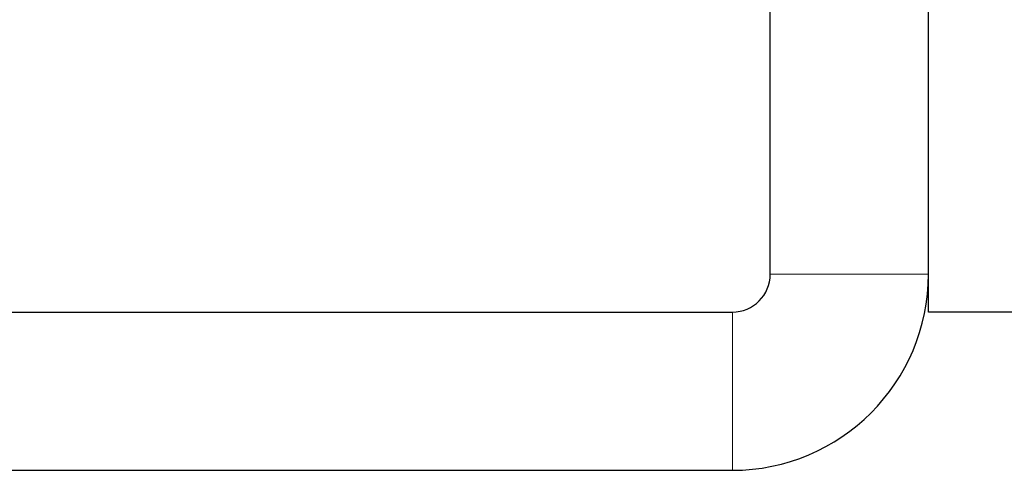
# Model space of a CAD drawing. Units: inches. Extents: x 0.3 to 10.7, y 0.4 to 8.2.
# Drawn here: x 6.7 to 6.7, y 3.1 to 3.1 of the extents above; entities that cross this region are included whole.
import ezdxf

# ---------------------------------------------------------------- set-up
doc = ezdxf.new("R2010")
doc.units = ezdxf.units.IN
doc.header["$MEASUREMENT"] = 0
doc.linetypes.add('PHANTOM', pattern=[0.49999999999999994, 0.25, -0.05, 0.05, -0.05, 0.05, -0.05])
doc.layers.add('POWERTAP_LOGO', color=7, linetype='Continuous')
doc.styles.add('SLDTEXTSTYLE0', font='TXT', dxfattribs={"width": 0.605})
doc.dimstyles.new('SLDDIMSTYLE3', dxfattribs={"dimtxt": 0.1011149088541667, "dimasz": 0.1574803149606299, "dimexe": 0, "dimexo": 0.0625, "dimgap": 0.02527872721354166, "dimtad": 0, "dimtih": 1, "dimtoh": 1, "dimdec": 1, "dimlfac": 32, "dimrnd": 1e-09, "dimzin": 12, "dimdsep": 46, "dimtxsty": 'SLDTEXTSTYLE0', "dimsah": 1, "dimcen": 0.09, "dimadec": 0, "dimazin": 3, "dimtfac": 1, "dimtofl": 0, "dimtmove": 0, "dimatfit": 3, "dimfxl": 0, "dimfrac": 2, "dimtolj": 1, "dimtzin": 12, "dimarcsym": 0})

# ---------------------------------------------------------------- blocks, each defined once
blk = doc.blocks.new('_D_11')
at = {"layer": 'POWERTAP_LOGO'}
for p, q in [((6.794044654945907, 5.636007906781819), (5.829371961189808, 5.636007906781819)), ((5.919371961189809, 5.636007906781819), (5.919371961189809, 4.423486594012813)), ((5.919371961189809, 3.055679781781817), (5.919371961189809, 4.268201094550819)), ((6.586446323815033, 3.055679781781817), (5.829371961189808, 3.055679781781817))]:
    blk.add_line(p, q, dxfattribs=at)
for points in [[(5.919371961189809, 5.636007906781819), (5.89476566197721, 5.478527591821189), (5.943978260402407, 5.478527591821189)], [(5.919371961189809, 3.055679781781817), (5.943978260402407, 3.213160096742447), (5.89476566197721, 3.213160096742447)]]:
    blk.add_solid(points, dxfattribs=at)
at = {"layer": 'POWERTAP_LOGO', "insert": (5.784341086911325, 4.402478990985323), "char_height": 0.1041666666666667, "attachment_point": 1, "style": 'SLDTEXTSTYLE0'}
blk.add_mtext('82.6', dxfattribs=at)

msp = doc.modelspace()

# ---------------------------------------------------------------- linework, layer by layer
at = {"color": 7, "linetype": 'Continuous', "lineweight": 25}
for p, q in [((6.730196270076987, 3.060523531711825), (6.730196270076987, 3.086929781404158)), ((6.734102544951367, 3.060523531711825), (6.734102544951367, 3.086929781404158)), ((6.734102544951367, 3.059586031734613), (6.734102544951367, 3.060523531711825)), ((6.67644634433405, 3.059586031734613), (6.729258787573531, 3.059586031734613)), ((6.741915094700125, 3.059586031734613), (6.734102544951367, 3.059586031734613)), ((6.67644634433405, 3.055679781781817), (6.729258787573531, 3.055679781781817))]:
    msp.add_line(p, q, dxfattribs=at)
at = {"color": 8, "linetype": 'PHANTOM', "lineweight": 18}
for p, q in [((6.730196270076987, 3.060523531711825), (6.734102544951367, 3.060523531711825)), ((6.729258787573531, 3.059586031734613), (6.729258787573531, 3.055679781781817))]:
    msp.add_line(p, q, dxfattribs=at)
at = {"color": 7, "linetype": 'Continuous', "lineweight": 25}
for radius in [0.004843750000000036, 0.0009375000000000355]:
    msp.add_arc((6.729258823815033, 3.060523531781817), radius, 270.0000000000008, 0, dxfattribs=at)

# ---------------------------------------------------------------- dimensions: what is measured, and where the dimension line sits
at = {"layer": 'POWERTAP_LOGO'}
dim = msp.add_linear_dim(base=(5.919371961189809, 3.055679781781817), p1=(6.884044654945907, 5.636007906781819), p2=(6.676446323815033, 3.055679781781817), angle=90.0000000000002, dimstyle='SLDDIMSTYLE3', dxfattribs=at)
dim.commit()
dim.dimension.update_dxf_attribs({"geometry": '_D_11', "text_midpoint": (5.919371961189809, 4.345843844281818), "dimtype": 160})

doc.saveas('drawing.dxf')
